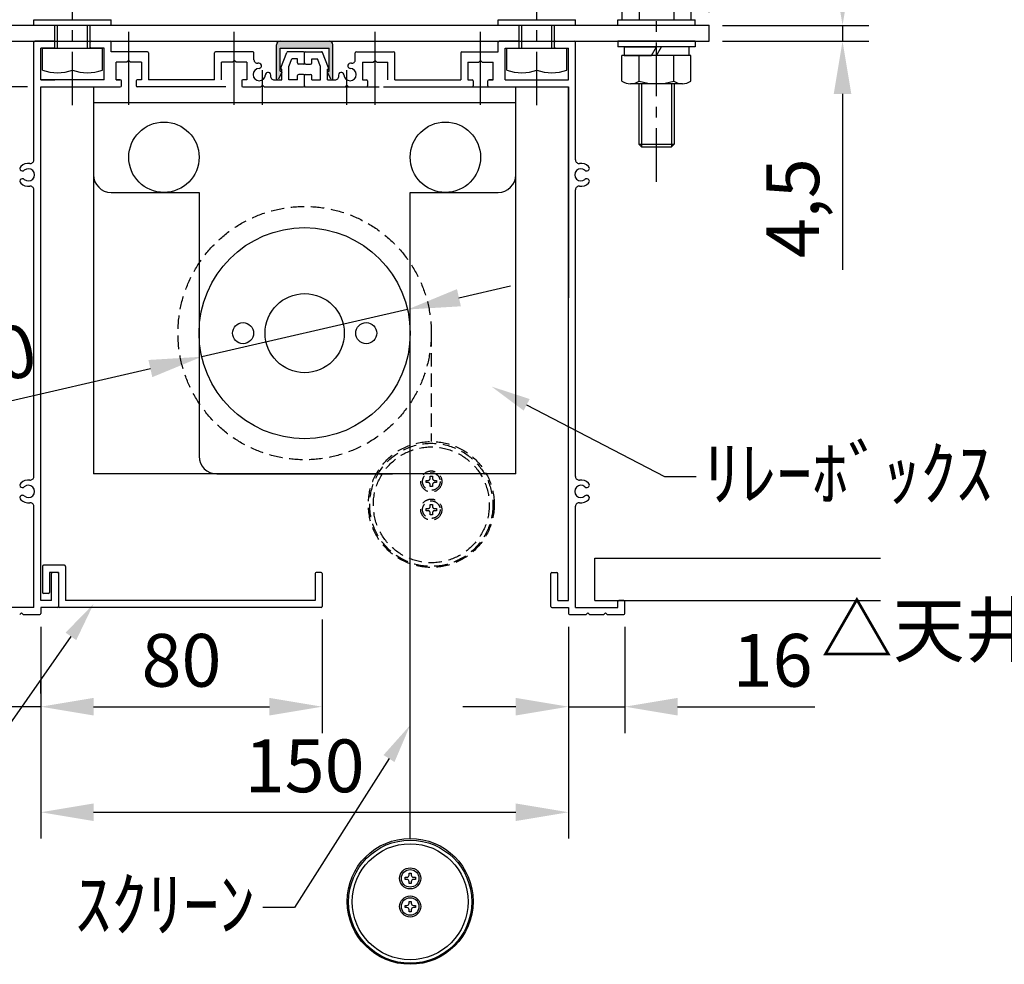
# Model space of a CAD drawing. Units: millimetres. Extents: x 3 to 6303, y -6 to 8904.
# Drawn here: x 3547 to 4946, y 2027 to 3370 of the extents above; entities that cross this region are included whole.
import ezdxf
from ezdxf import colors
from ezdxf.entities.mleader import LeaderData, LeaderLine
from ezdxf.math import Vec2, Vec3

# ---------------------------------------------------------------- set-up
doc = ezdxf.new("R2010")
doc.units = ezdxf.units.MM
doc.linetypes.add('CENTER', pattern=[50.8, 31.75, -6.35, 6.35, -6.35])
doc.linetypes.add('HIDDEN', pattern=[9.525, 6.35, -3.175])
doc.layers.get('Defpoints').update_dxf_attribs({"color": 4})
for name, color, linetype in [('box', 5, 'Continuous'), ('buraketto', 30, 'Continuous'), ('etc', 150, 'Continuous'), ('kiji', 254, 'Continuous'), ('roller', 251, 'Continuous'), ('sita-cover', 30, 'Continuous'), ('sita-pipe', 253, 'Continuous'), ('torituke-kanagu', 30, 'Continuous')]:
    doc.layers.add(name, color=color, linetype=linetype)
doc.layers.add('寸法', color=6, linetype='Continuous', lineweight=0)
doc.dimstyles.new('拡大図', dxfattribs={"dimscale": 30, "dimtxt": 2.5, "dimasz": 2.5, "dimexe": 1.25, "dimexo": 0.625, "dimtad": 1, "dimlfac": 0.2, "dimtxsty": 'Standard', "dimcen": 2.5, "dimclrd": 6, "dimclre": 6, "dimclrt": 4, "dimadec": 0, "dimazin": 0, "dimtfac": 1, "dimtmove": 0, "dimatfit": 3, "dimldrblk": 'NONE', "dimfxl": 1, "dimarcsym": 0})

# ---------------------------------------------------------------- blocks, each defined once
blk = doc.blocks.new('*D31')
at = {"layer": 'Defpoints', "color": 0}
for p in [(3376.9, 3339.2), (3161.9, 3274.2), (3576.9, 3274.2)]:
    blk.add_point(p, dxfattribs=at)
at = {"layer": '寸法', "color": 6, "lineweight": -2}
for p, q in [((3161.9, 3414.2), (3161.9, 3489.2)), ((3358.2, 3339.2), (3124.4, 3339.2)), ((3161.9, 3339.2), (3161.9, 3274.2)), ((3558.2, 3274.2), (3124.4, 3274.2)), ((3161.9, 3199.2), (3161.9, 3124.2))]:
    blk.add_line(p, q, dxfattribs=at)
at = {"layer": '寸法', "color": 6}
for points in [[(3149.4, 3414.2), (3174.4, 3414.2), (3161.9, 3339.2)], [(3149.4, 3199.2), (3174.4, 3199.2), (3161.9, 3274.2)]]:
    blk.add_solid(points, dxfattribs=at)
at = {"layer": '寸法', "color": 4, "insert": (3105.6, 3306.7), "char_height": 75, "attachment_point": 5, "rotation": 90}
blk.add_mtext('13', dxfattribs=at)
blk = doc.blocks.new('_None')
blk = doc.blocks.new('*D32')
at = {"layer": 'Defpoints', "color": 0}
for p in [(3576.9, 3274.2), (3161.9, 2524.2), (3498.4, 2524.2)]:
    blk.add_point(p, dxfattribs=at)
at = {"layer": '寸法', "color": 6, "lineweight": -2}
for p, q in [((3558.2, 3274.2), (3124.4, 3274.2)), ((3161.9, 3199.2), (3161.9, 2599.2)), ((3479.7, 2524.2), (3124.4, 2524.2))]:
    blk.add_line(p, q, dxfattribs=at)
at = {"layer": '寸法', "color": 6}
for points in [[(3149.4, 3199.2), (3174.4, 3199.2), (3161.9, 3274.2)], [(3149.4, 2599.2), (3174.4, 2599.2), (3161.9, 2524.2)]]:
    blk.add_solid(points, dxfattribs=at)
at = {"layer": '寸法', "color": 4, "insert": (3105.6, 2899.2), "char_height": 75, "attachment_point": 5, "rotation": 90}
blk.add_mtext('150', dxfattribs=at)
blk = doc.blocks.new('*D33')
at = {"layer": 'Defpoints', "color": 0}
for p in [(3976.9, 2535.7), (3576.9, 2393.3), (3976.9, 2393.3)]:
    blk.add_point(p, dxfattribs=at)
at = {"layer": '寸法', "color": 6, "lineweight": -2}
for p, q in [((3976.9, 2517), (3976.9, 2355.8)), ((3576.9, 2412), (3576.9, 2430.8)), ((3651.9, 2393.3), (3901.9, 2393.3))]:
    blk.add_line(p, q, dxfattribs=at)
at = {"layer": '寸法', "color": 6}
for points in [[(3651.9, 2405.8), (3651.9, 2380.8), (3576.9, 2393.3)], [(3901.9, 2405.8), (3901.9, 2380.8), (3976.9, 2393.3)]]:
    blk.add_solid(points, dxfattribs=at)
at = {"layer": '寸法', "color": 4, "insert": (3776.9, 2449.5), "char_height": 75, "attachment_point": 5}
blk.add_mtext('80', dxfattribs=at)
blk = doc.blocks.new('*D34')
at = {"layer": 'Defpoints', "color": 0}
for p in [(4526.9, 3361.7), (4526.9, 3339.2), (4716.4, 3339.2)]:
    blk.add_point(p, dxfattribs=at)
at = {"layer": '寸法', "color": 6, "lineweight": -2}
for p, q in [((4716.4, 3436.7), (4716.4, 3511.7)), ((4545.7, 3361.7), (4753.9, 3361.7)), ((4716.4, 3361.7), (4716.4, 3339.2)), ((4545.7, 3339.2), (4753.9, 3339.2)), ((4716.4, 3264.2), (4716.4, 3014.3))]:
    blk.add_line(p, q, dxfattribs=at)
at = {"layer": '寸法', "color": 6}
for points in [[(4703.9, 3436.7), (4728.9, 3436.7), (4716.4, 3361.7)], [(4703.9, 3264.2), (4728.9, 3264.2), (4716.4, 3339.2)]]:
    blk.add_solid(points, dxfattribs=at)
at = {"layer": '寸法', "color": 4, "insert": (4655.4, 3101.8), "char_height": 75, "attachment_point": 5, "rotation": 90}
blk.add_mtext('4,5', dxfattribs=at)
blk = doc.blocks.new('*D12')
at = {"layer": 'Defpoints', "color": 0}
for p in [(3576.9, 2525.7), (4326.9, 2525.7), (4326.9, 2243.3)]:
    blk.add_point(p, dxfattribs=at)
at = {"layer": '寸法', "color": 6, "lineweight": -2}
for p, q in [((3576.9, 2507), (3576.9, 2205.8)), ((4326.9, 2507), (4326.9, 2205.8)), ((3651.9, 2243.3), (4251.9, 2243.3))]:
    blk.add_line(p, q, dxfattribs=at)
at = {"layer": '寸法', "color": 6}
for points in [[(3651.9, 2255.8), (3651.9, 2230.8), (3576.9, 2243.3)], [(4251.9, 2255.8), (4251.9, 2230.8), (4326.9, 2243.3)]]:
    blk.add_solid(points, dxfattribs=at)
at = {"layer": '寸法', "color": 4, "insert": (3951.9, 2299.5), "char_height": 75, "attachment_point": 5}
blk.add_mtext('150', dxfattribs=at)
blk = doc.blocks.new('*D35')
at = {"layer": 'Defpoints', "color": 0}
for p in [(4098.1, 2957.8), (3805.7, 2890.7)]:
    blk.add_point(p, dxfattribs=at)
at = {"layer": '寸法', "color": 6, "lineweight": -2}
for p, q in [((4171.2, 2974.6), (4244.3, 2991.4)), ((4098.1, 2957.8), (3805.7, 2890.7)), ((3391.1, 2795.5), (3732.7, 2873.9))]:
    blk.add_line(p, q, dxfattribs=at)
at = {"layer": '寸法', "color": 6}
for points in [[(4168.4, 2986.8), (4174, 2962.4), (4098.1, 2957.8)], [(3729.9, 2886.1), (3735.4, 2861.7), (3805.7, 2890.7)]]:
    blk.add_solid(points, dxfattribs=at)
at = {"layer": '寸法', "color": 4, "insert": (3465.2, 2870.2), "char_height": 75, "attachment_point": 5, "rotation": 12.9295}
blk.add_mtext('∅60', dxfattribs=at)
blk = doc.blocks.new('*D38')
at = {"layer": 'Defpoints', "color": 0}
for p in [(4526.9, 3982.5), (3376.9, 3361.7), (4526.9, 3361.7)]:
    blk.add_point(p, dxfattribs=at)
at = {"layer": '寸法', "color": 6, "lineweight": -2}
for p, q in [((3376.9, 3380.5), (3376.9, 4020)), ((4526.9, 3380.5), (4526.9, 4020)), ((3451.9, 3982.5), (4451.9, 3982.5))]:
    blk.add_line(p, q, dxfattribs=at)
at = {"layer": '寸法', "color": 6}
for points in [[(3451.9, 3995), (3451.9, 3970), (3376.9, 3982.5)], [(4451.9, 3995), (4451.9, 3970), (4526.9, 3982.5)]]:
    blk.add_solid(points, dxfattribs=at)
at = {"layer": '寸法', "color": 4, "insert": (3951.9, 4038.8), "char_height": 75, "attachment_point": 5}
blk.add_mtext('230', dxfattribs=at)
blk = doc.blocks.new('*D39')
at = {"layer": 'Defpoints', "color": 0}
for p in [(3496.9, 2525.7), (3576.9, 2525.7), (3496.9, 2393.3)]:
    blk.add_point(p, dxfattribs=at)
at = {"layer": '寸法', "color": 6, "lineweight": -2}
for p, q in [((3496.9, 2507), (3496.9, 2355.8)), ((3576.9, 2507), (3576.9, 2355.8)), ((3421.9, 2393.3), (3226.8, 2393.3)), ((3576.9, 2393.3), (3496.9, 2393.3)), ((3651.9, 2393.3), (3726.9, 2393.3))]:
    blk.add_line(p, q, dxfattribs=at)
at = {"layer": '寸法', "color": 6}
for points in [[(3421.9, 2405.8), (3421.9, 2380.8), (3496.9, 2393.3)], [(3651.9, 2405.8), (3651.9, 2380.8), (3576.9, 2393.3)]]:
    blk.add_solid(points, dxfattribs=at)
at = {"layer": '寸法', "color": 4, "insert": (3286.9, 2449.5), "char_height": 75, "attachment_point": 5}
blk.add_mtext('16', dxfattribs=at)
blk = doc.blocks.new('*D40')
at = {"layer": 'Defpoints', "color": 0}
for p in [(4326.9, 2525.7), (4406.9, 2525.7), (4406.9, 2393.3)]:
    blk.add_point(p, dxfattribs=at)
at = {"layer": '寸法', "color": 6, "lineweight": -2}
for p, q in [((4326.9, 2507), (4326.9, 2355.8)), ((4406.9, 2507), (4406.9, 2355.8)), ((4251.9, 2393.3), (4176.9, 2393.3)), ((4326.9, 2393.3), (4406.9, 2393.3)), ((4481.9, 2393.3), (4677.1, 2393.3))]:
    blk.add_line(p, q, dxfattribs=at)
at = {"layer": '寸法', "color": 6}
for points in [[(4251.9, 2405.8), (4251.9, 2380.8), (4326.9, 2393.3)], [(4481.9, 2405.8), (4481.9, 2380.8), (4406.9, 2393.3)]]:
    blk.add_solid(points, dxfattribs=at)
at = {"layer": '寸法', "color": 4, "insert": (4617, 2449.5), "char_height": 75, "attachment_point": 5}
blk.add_mtext('16', dxfattribs=at)

msp = doc.modelspace()

# ---------------------------------------------------------------- hatches: boundary and pattern name
msp.add_hatch(color=255).paths.add_polyline_path([(3984.533, 3295.299), (3984.522, 3295.324), (3984.508, 3295.36), (3984.495, 3295.397), (3984.484, 3295.435), (3984.474, 3295.473), (3984.465, 3295.511), (3984.458, 3295.55), (3984.453, 3295.589), (3984.449, 3295.628), (3984.447, 3295.667), (3984.446, 3295.706), (3984.447, 3295.746), (3984.449, 3295.785), (3984.453, 3295.824), (3984.458, 3295.863), (3984.465, 3295.901), (3984.474, 3295.94), (3984.484, 3295.978), (3984.495, 3296.015), (3984.508, 3296.052), (3984.522, 3296.089), (3984.538, 3296.125), (3984.555, 3296.16), (3984.574, 3296.195), (3984.593, 3296.229), (3984.615, 3296.262), (3984.637, 3296.294), (3984.661, 3296.325), (3984.686, 3296.356), (3984.712, 3296.385), (3984.739, 3296.413), (3984.767, 3296.441), (3984.797, 3296.467), (3984.827, 3296.492), (3984.858, 3296.515), (3984.891, 3296.538), (3984.924, 3296.559), (3984.958, 3296.579), (3984.992, 3296.597), (3985.027, 3296.614), (3985.063, 3296.63), (3985.1, 3296.644), (3985.137, 3296.657), (3985.175, 3296.669), (3985.213, 3296.679), (3985.251, 3296.687), (3985.29, 3296.694), (3985.329, 3296.699), (3985.368, 3296.703), (3985.407, 3296.705), (3985.446, 3296.706), (3986.946, 3296.706), (3986.946, 3329.206), (3916.946, 3329.206), (3916.946, 3296.706), (3918.446, 3296.706), (3918.472, 3296.706), (3918.512, 3296.704), (3918.551, 3296.701), (3918.59, 3296.696), (3918.628, 3296.689), (3918.667, 3296.682), (3918.705, 3296.672), (3918.743, 3296.661), (3918.78, 3296.649), (3918.817, 3296.635), (3918.853, 3296.62), (3918.888, 3296.603), (3918.923, 3296.585), (3918.957, 3296.566), (3918.991, 3296.545), (3919.023, 3296.523), (3919.055, 3296.5), (3919.086, 3296.475), (3919.115, 3296.449), (3919.144, 3296.423), (3919.172, 3296.395), (3919.198, 3296.366), (3919.223, 3296.336), (3919.247, 3296.305), (3919.27, 3296.273), (3919.292, 3296.24), (3919.312, 3296.206), (3919.331, 3296.172), (3919.349, 3296.137), (3919.365, 3296.101), (3919.38, 3296.065), (3919.393, 3296.028), (3919.405, 3295.99), (3919.415, 3295.952), (3919.424, 3295.914), (3919.432, 3295.876), (3919.438, 3295.837), (3919.442, 3295.798), (3919.445, 3295.759), (3919.446, 3295.719), (3919.446, 3295.68), (3919.444, 3295.641), (3919.441, 3295.602), (3919.436, 3295.563), (3919.429, 3295.524), (3919.421, 3295.486), (3919.412, 3295.447), (3919.401, 3295.41), (3919.389, 3295.372), (3919.375, 3295.336), (3919.36, 3295.299), (3914.816, 3285.096), (3914.808, 3285.078), (3914.783, 3285.025), (3914.755, 3284.973), (3914.725, 3284.923), (3914.693, 3284.873), (3914.66, 3284.825), (3914.624, 3284.778), (3914.587, 3284.732), (3914.548, 3284.688), (3914.507, 3284.646), (3914.464, 3284.605), (3914.42, 3284.566), (3914.375, 3284.528), (3914.328, 3284.493), (3914.279, 3284.459), (3914.23, 3284.427), (3914.179, 3284.398), (3914.127, 3284.37), (3914.074, 3284.344), (3914.02, 3284.32), (3913.965, 3284.299), (3913.91, 3284.28), (3913.853, 3284.263), (3913.796, 3284.248), (3913.739, 3284.235), (3913.681, 3284.225), (3913.622, 3284.217), (3913.564, 3284.211), (3913.505, 3284.207), (3913.446, 3284.206), (3913.387, 3284.207), (3913.328, 3284.211), (3913.27, 3284.217), (3913.211, 3284.225), (3913.153, 3284.235), (3913.096, 3284.248), (3913.039, 3284.263), (3912.983, 3284.28), (3912.927, 3284.299), (3912.872, 3284.32), (3912.818, 3284.344), (3912.765, 3284.37), (3912.713, 3284.398), (3912.662, 3284.427), (3912.613, 3284.459), (3912.564, 3284.493), (3912.517, 3284.528), (3912.472, 3284.566), (3912.428, 3284.605), (3912.385, 3284.646), (3912.345, 3284.688), (3912.306, 3284.732), (3912.268, 3284.778), (3912.233, 3284.825), (3912.199, 3284.873), (3912.167, 3284.923), (3912.137, 3284.973), (3912.11, 3285.025), (3912.084, 3285.078), (3912.06, 3285.132), (3912.039, 3285.187), (3912.02, 3285.243), (3912.002, 3285.299), (3911.988, 3285.356), (3911.975, 3285.414), (3911.965, 3285.472), (3911.957, 3285.53), (3911.951, 3285.589), (3911.947, 3285.647), (3911.946, 3285.706), (3911.946, 3334.206), (3911.95, 3334.403), (3911.962, 3334.599), (3911.981, 3334.794), (3912.008, 3334.988), (3912.042, 3335.182), (3912.084, 3335.373), (3912.134, 3335.563), (3912.191, 3335.751), (3912.255, 3335.937), (3912.327, 3336.12), (3912.405, 3336.3), (3912.491, 3336.476), (3912.584, 3336.649), (3912.683, 3336.819), (3912.789, 3336.984), (3912.901, 3337.145), (3913.02, 3337.302), (3913.144, 3337.453), (3913.275, 3337.6), (3913.411, 3337.742), (3913.552, 3337.878), (3913.699, 3338.008), (3913.851, 3338.133), (3914.007, 3338.251), (3914.168, 3338.364), (3914.334, 3338.469), (3914.503, 3338.569), (3914.676, 3338.661), (3914.853, 3338.747), (3915.033, 3338.826), (3915.216, 3338.897), (3915.401, 3338.962), (3915.589, 3339.019), (3915.779, 3339.068), (3915.971, 3339.11), (3916.164, 3339.145), (3916.358, 3339.172), (3916.554, 3339.191), (3916.75, 3339.202), (3916.946, 3339.206), (3986.946, 3339.206), (3987.142, 3339.202), (3987.338, 3339.191), (3987.534, 3339.172), (3987.728, 3339.145), (3987.922, 3339.11), (3988.113, 3339.068), (3988.303, 3339.019), (3988.491, 3338.962), (3988.677, 3338.897), (3988.86, 3338.826), (3989.039, 3338.747), (3989.216, 3338.661), (3989.389, 3338.569), (3989.559, 3338.469), (3989.724, 3338.364), (3989.885, 3338.251), (3990.042, 3338.133), (3990.193, 3338.008), (3990.34, 3337.878), (3990.482, 3337.742), (3990.618, 3337.6), (3990.748, 3337.453), (3990.873, 3337.302), (3990.991, 3337.145), (3991.103, 3336.984), (3991.209, 3336.819), (3991.309, 3336.649), (3991.401, 3336.476), (3991.487, 3336.3), (3991.566, 3336.12), (3991.637, 3335.937), (3991.701, 3335.751), (3991.758, 3335.563), (3991.808, 3335.373), (3991.85, 3335.182), (3991.885, 3334.988), (3991.911, 3334.794), (3991.931, 3334.599), (3991.942, 3334.403), (3991.946, 3334.206), (3991.946, 3285.706), (3991.946, 3285.687), (3991.944, 3285.628), (3991.94, 3285.569), (3991.933, 3285.511), (3991.924, 3285.452), (3991.913, 3285.394), (3991.9, 3285.337), (3991.884, 3285.28), (3991.867, 3285.224), (3991.847, 3285.169), (3991.824, 3285.114), (3991.8, 3285.061), (3991.774, 3285.008), (3991.745, 3284.956), (3991.715, 3284.906), (3991.682, 3284.857), (3991.648, 3284.809), (3991.612, 3284.762), (3991.574, 3284.717), (3991.534, 3284.674), (3991.493, 3284.632), (3991.45, 3284.592), (3991.405, 3284.553), (3991.359, 3284.516), (3991.312, 3284.481), (3991.263, 3284.448), (3991.213, 3284.417), (3991.162, 3284.388), (3991.11, 3284.361), (3991.056, 3284.336), (3991.002, 3284.313), (3990.947, 3284.292), (3990.891, 3284.274), (3990.834, 3284.257), (3990.777, 3284.243), (3990.72, 3284.231), (3990.661, 3284.222), (3990.603, 3284.214), (3990.544, 3284.209), (3990.485, 3284.207), (3990.427, 3284.206), (3990.368, 3284.208), (3990.309, 3284.213), (3990.25, 3284.219), (3990.192, 3284.228), (3990.134, 3284.239), (3990.077, 3284.252), (3990.02, 3284.268), (3989.964, 3284.286), (3989.909, 3284.306), (3989.854, 3284.328), (3989.8, 3284.352), (3989.748, 3284.379), (3989.696, 3284.407), (3989.646, 3284.438), (3989.597, 3284.47), (3989.549, 3284.504), (3989.502, 3284.54), (3989.457, 3284.578), (3989.414, 3284.618), (3989.372, 3284.66), (3989.331, 3284.703), (3989.293, 3284.747), (3989.256, 3284.793), (3989.221, 3284.84), (3989.188, 3284.889), (3989.157, 3284.939), (3989.128, 3284.99), (3989.101, 3285.043), (3989.076, 3285.096)])

# ---------------------------------------------------------------- linework, layer by layer
at = {"linetype": 'CENTER', "ltscale": 2.4}
for p, q in [((4451.946, 3139.239), (4451.946, 3755.525)), ((3621.946, 3248.035), (3621.946, 3532.989)), ((4281.946, 3248.035), (4281.946, 3532.989))]:
    msp.add_line(p, q, dxfattribs=at)
at = {"color": 7, "linetype": 'Continuous'}
for p, q in [((3911.946, 3285.706), (3911.946, 3334.206)), ((3916.946, 3339.206), (3986.946, 3339.206)), ((3991.946, 3285.706), (3991.946, 3334.206)), ((3916.946, 3296.706), (3916.946, 3329.206)), ((3916.946, 3329.206), (3986.946, 3329.206)), ((3986.946, 3296.706), (3986.946, 3329.206)), ((3919.36, 3295.299), (3914.816, 3285.096)), ((3916.946, 3296.706), (3918.446, 3296.706)), ((3989.076, 3285.096), (3984.533, 3295.299)), ((3985.446, 3296.706), (3986.946, 3296.706))]:
    msp.add_line(p, q, dxfattribs=at)
for centre, radius, start, end in [((3916.946, 3334.206), 5, 90, 180), ((3986.946, 3334.206), 5, 0, 90), ((3918.446, 3295.706), 1, 335.998149, 90), ((3985.446, 3295.706), 1, 90, 204.001851), ((3913.446, 3285.706), 1.5, 180, 335.998149), ((3990.446, 3285.706), 1.5, 204.001851, 0)]:
    msp.add_arc(centre, radius, start, end, dxfattribs=at)
at = {"layer": 'box'}
for p, q in [((3566.946, 3170.341), (3566.946, 3337.739)), ((3595.446, 3339.239), (3568.446, 3339.239)), ((3596.946, 3330.739), (3596.946, 3337.739)), ((3646.946, 3330.739), (3646.946, 3337.739)), ((3648.446, 3339.239), (3675.446, 3339.239)), ((3676.946, 3324.239), (3676.946, 3337.739)), ((4226.946, 3324.239), (4226.946, 3337.739)), ((4255.446, 3339.239), (4228.446, 3339.239)), ((4256.946, 3330.739), (4256.946, 3337.739)), ((4306.946, 3330.739), (4306.946, 3337.739)), ((4308.446, 3339.239), (4335.446, 3339.239)), ((4336.946, 3170.341), (4336.946, 3337.739)), ((3576.946, 3284.239), (3576.946, 3329.239)), ((3595.446, 3329.239), (3576.946, 3329.239)), ((3666.946, 3329.239), (3648.446, 3329.239)), ((3666.946, 3284.239), (3666.946, 3329.239)), ((3728.446, 3324.239), (3676.946, 3324.239)), ((3729.946, 3322.739), (3729.946, 3284.239)), ((3823.946, 3284.239), (3823.946, 3322.739)), ((3878.446, 3324.239), (3825.446, 3324.239)), ((3879.946, 3312.841), (3879.946, 3322.739)), ((3918.048, 3301.281), (3926.575, 3323.281)), ((3950.446, 3324.239), (3927.973, 3324.239)), ((3951.946, 3308.239), (3951.946, 3322.739)), ((3951.946, 3308.239), (3951.946, 3322.739)), ((3953.446, 3324.239), (3975.919, 3324.239)), ((3985.845, 3301.281), (3977.317, 3323.281)), ((4023.946, 3312.841), (4023.946, 3322.739)), ((4025.446, 3324.239), (4078.446, 3324.239)), ((4079.946, 3284.239), (4079.946, 3322.739)), ((4173.946, 3322.739), (4173.946, 3284.239)), ((4175.446, 3324.239), (4226.946, 3324.239)), ((4236.946, 3284.239), (4236.946, 3329.239)), ((4236.946, 3329.239), (4255.446, 3329.239)), ((4308.446, 3329.239), (4326.946, 3329.239)), ((4326.946, 3284.239), (4326.946, 3329.239)), ((3683.946, 3284.239), (3683.946, 3309.239)), ((3699.446, 3309.239), (3683.946, 3309.239)), ((3701.946, 3311.739), (3699.446, 3309.239)), ((3704.446, 3309.239), (3701.946, 3311.739)), ((3719.946, 3309.239), (3704.446, 3309.239)), ((3719.946, 3309.239), (3719.946, 3284.239)), ((3833.946, 3284.239), (3833.946, 3309.239)), ((3849.446, 3309.239), (3833.946, 3309.239)), ((3851.946, 3311.739), (3849.446, 3309.239)), ((3854.446, 3309.239), (3851.946, 3311.739)), ((3869.946, 3309.239), (3854.446, 3309.239)), ((3869.946, 3309.239), (3869.946, 3284.239)), ((3929.446, 3303.019), (3933.795, 3314.239)), ((3929.446, 3284.239), (3929.446, 3303.019)), ((3941.946, 3314.239), (3933.795, 3314.239)), ((3941.946, 3308.239), (3941.946, 3314.239)), ((3950.446, 3306.739), (3943.446, 3306.739)), ((3953.446, 3306.739), (3960.446, 3306.739)), ((3961.946, 3308.239), (3961.946, 3314.239)), ((3961.946, 3314.239), (3970.097, 3314.239)), ((3974.446, 3303.019), (3970.097, 3314.239)), ((3974.446, 3284.239), (3974.446, 3303.019)), ((4033.946, 3309.239), (4033.946, 3284.239)), ((4033.946, 3309.239), (4049.446, 3309.239)), ((4049.446, 3309.239), (4051.946, 3311.739)), ((4051.946, 3311.739), (4054.446, 3309.239)), ((4054.446, 3309.239), (4069.946, 3309.239)), ((4069.946, 3284.239), (4069.946, 3309.239)), ((4183.946, 3309.239), (4183.946, 3284.239)), ((4183.946, 3309.239), (4199.446, 3309.239)), ((4199.446, 3309.239), (4201.946, 3311.739)), ((4201.946, 3311.739), (4204.446, 3309.239)), ((4204.446, 3309.239), (4219.946, 3309.239)), ((4219.946, 3284.239), (4219.946, 3309.239)), ((3919.446, 3284.239), (3919.446, 3299.239)), ((3941.946, 3284.239), (3941.946, 3290.239)), ((3950.446, 3291.739), (3943.446, 3291.739)), ((3951.946, 3275.739), (3951.946, 3290.239)), ((3951.946, 3275.739), (3951.946, 3290.239)), ((3953.446, 3291.739), (3960.446, 3291.739)), ((3961.946, 3284.239), (3961.946, 3290.239)), ((3984.446, 3284.239), (3984.446, 3299.239)), ((3666.946, 3284.239), (3576.946, 3284.239)), ((3576.946, 3284.239), (3596.946, 3284.239)), ((3683.946, 3284.239), (3689.946, 3284.239)), ((3689.946, 3284.239), (3683.946, 3284.239)), ((3691.446, 3275.739), (3691.446, 3282.739)), ((3712.446, 3282.739), (3712.446, 3275.739)), ((3719.946, 3284.239), (3713.946, 3284.239)), ((3823.946, 3284.239), (3729.946, 3284.239)), ((3862.446, 3282.739), (3862.446, 3275.739)), ((3869.946, 3284.239), (3863.946, 3284.239)), ((3889.446, 3274.239), (3891.946, 3276.739)), ((3891.946, 3276.739), (3894.446, 3274.239)), ((3908.549, 3284.239), (3919.446, 3284.239)), ((3941.946, 3284.239), (3929.446, 3284.239)), ((3961.946, 3284.239), (3974.446, 3284.239)), ((3984.446, 3284.239), (3995.344, 3284.239)), ((4009.446, 3274.239), (4011.946, 3276.739)), ((4011.946, 3276.739), (4014.446, 3274.239)), ((4033.946, 3284.239), (4039.946, 3284.239)), ((4041.446, 3282.739), (4041.446, 3275.739)), ((4079.946, 3284.239), (4173.946, 3284.239)), ((4183.946, 3284.239), (4189.946, 3284.239)), ((4191.446, 3282.739), (4191.446, 3275.739)), ((4212.446, 3275.739), (4212.446, 3282.739)), ((4219.946, 3284.239), (4213.946, 3284.239)), ((4213.946, 3284.239), (4219.946, 3284.239)), ((4236.946, 3284.239), (4326.946, 3284.239)), ((4308.446, 3284.239), (4326.946, 3284.239)), ((3576.946, 2544.239), (3576.946, 3274.239)), ((3576.946, 3274.239), (3689.946, 3274.239)), ((3839.946, 3274.239), (3713.946, 3274.239)), ((3863.946, 3274.239), (3889.446, 3274.239)), ((3894.446, 3274.239), (3950.446, 3274.239)), ((3951.946, 3274.239), (4057.696, 3274.239)), ((3953.446, 3274.239), (4009.446, 3274.239)), ((4014.446, 3274.239), (4039.946, 3274.239)), ((4063.946, 3274.239), (4189.946, 3274.239)), ((4213.946, 3274.239), (4326.946, 3274.239)), ((4326.946, 2544.239), (4326.946, 3274.239)), ((3566.946, 2720.341), (3566.946, 3128.137)), ((4336.946, 2720.341), (4336.946, 3128.137)), ((3566.946, 2534.239), (3566.946, 2678.137)), ((4336.946, 2534.239), (4336.946, 2678.137)), ((3591.946, 2544.239), (3591.946, 2582.739)), ((3600.446, 2584.239), (3593.446, 2584.239)), ((4301.946, 2535.739), (4301.946, 2582.739)), ((4303.446, 2584.239), (4310.446, 2584.239)), ((4311.946, 2544.239), (4311.946, 2582.739)), ((3566.946, 2534.239), (3506.946, 2534.239)), ((3591.946, 2544.239), (3576.946, 2544.239)), ((3600.446, 2534.239), (3576.946, 2534.239)), ((3576.946, 2534.239), (3576.946, 2525.739)), ((4303.446, 2534.239), (4326.946, 2534.239)), ((4311.946, 2544.239), (4326.946, 2544.239)), ((4326.946, 2534.239), (4326.946, 2525.739)), ((4336.946, 2534.239), (4396.946, 2534.239)), ((4396.946, 2534.239), (4396.946, 2542.739)), ((4405.446, 2544.239), (4398.446, 2544.239)), ((4406.946, 2525.739), (4406.946, 2542.739)), ((3549.446, 2526.739), (3546.946, 2524.239)), ((3551.946, 2524.239), (3549.446, 2526.739)), ((3551.946, 2524.239), (3575.446, 2524.239)), ((3554.446, 2524.239), (3575.446, 2524.239)), ((4328.446, 2524.239), (4351.946, 2524.239)), ((4351.946, 2524.239), (4354.446, 2526.739)), ((4354.446, 2526.739), (4356.946, 2524.239)), ((4356.946, 2524.239), (4376.946, 2524.239)), ((4376.946, 2524.239), (4379.446, 2526.739)), ((4379.446, 2526.739), (4381.946, 2524.239)), ((4381.946, 2524.239), (4405.446, 2524.239))]:
    msp.add_line(p, q, dxfattribs=at)
for centre, radius, start, end in [((3568.446, 3337.739), 1.5, 90, 180), ((3595.446, 3337.739), 1.5, 0, 90), ((3595.446, 3330.739), 1.5, 270, 0), ((3648.446, 3337.739), 1.5, 90, 180), ((3648.446, 3330.739), 1.5, 180, 270), ((3675.446, 3337.739), 1.5, 0, 90), ((4228.446, 3337.739), 1.5, 90, 180), ((4255.446, 3337.739), 1.5, 0, 90), ((4255.446, 3330.739), 1.5, 270, 0), ((4308.446, 3337.739), 1.5, 90, 180), ((4308.446, 3330.739), 1.5, 180, 270), ((4335.446, 3337.739), 1.5, 0, 90), ((3728.446, 3322.739), 1.5, 360, 90), ((3825.446, 3322.739), 1.5, 90, 180), ((3878.446, 3322.739), 1.5, 0, 90), ((3927.973, 3322.739), 1.5, 90, 158.813378), ((3950.446, 3322.739), 1.5, 0, 90), ((3953.446, 3322.739), 1.5, 90, 180), ((3975.919, 3322.739), 1.5, 21.186622, 90), ((4025.446, 3322.739), 1.5, 90, 180), ((4078.446, 3322.739), 1.5, 0, 90), ((4175.446, 3322.739), 1.5, 90, 180), ((3884.946, 3312.841), 5, 180, 276.756327), ((3887.446, 3291.739), 16.25, 92.457603, 96.756327), ((3886.91, 3304.228), 3.75, 345, 92.457603), ((3886.91, 3304.228), 3.75, 272.457603, 345), ((3943.446, 3308.239), 1.5, 180, 270), ((3950.446, 3308.239), 1.5, 270, 0), ((3953.446, 3308.239), 1.5, 180, 270), ((3960.446, 3308.239), 1.5, 270, 0), ((4016.982, 3304.228), 3.75, 87.542397, 195), ((4016.982, 3304.228), 3.75, 195, 267.542397), ((4016.446, 3291.739), 16.25, 83.243673, 87.542397), ((4018.946, 3312.841), 5, 263.243673, 0), ((3887.446, 3291.739), 8.75, 92.457603, 357.542397), ((3899.935, 3291.203), 3.75, 105, 177.542397), ((3899.935, 3291.203), 3.75, 357.542397, 105), ((3908.549, 3289.239), 5, 173.243673, 270), ((3887.446, 3291.739), 16.25, 353.243673, 357.542397), ((3919.446, 3300.739), 1.5, 158.813378, 270), ((3943.446, 3290.239), 1.5, 90, 180), ((3950.446, 3290.239), 1.5, 0, 90), ((3953.446, 3290.239), 1.5, 90, 180), ((3960.446, 3290.239), 1.5, 0, 90), ((3984.446, 3300.739), 1.5, 270, 21.186622), ((3995.344, 3289.239), 5, 270, 6.756327), ((4003.958, 3291.203), 3.75, 75, 182.457603), ((4016.446, 3291.739), 16.25, 182.457603, 186.756327), ((4003.958, 3291.203), 3.75, 2.457603, 75), ((4016.446, 3291.739), 8.75, 182.457603, 87.542397), ((3689.946, 3282.739), 1.5, 360, 90), ((3689.946, 3275.739), 1.5, 270, 0), ((3713.946, 3282.739), 1.5, 90, 180), ((3713.946, 3275.739), 1.5, 180, 270), ((3863.946, 3282.739), 1.5, 90, 180), ((3863.946, 3275.739), 1.5, 180, 270), ((3950.446, 3275.739), 1.5, 270, 0), ((3953.446, 3275.739), 1.5, 180, 270), ((4039.946, 3282.739), 1.5, 0, 90), ((4039.946, 3275.739), 1.5, 270, 0), ((4189.946, 3282.739), 1.5, 0, 90), ((4189.946, 3275.739), 1.5, 270, 0), ((4213.946, 3282.739), 1.5, 90, 180), ((4213.946, 3275.739), 1.5, 180, 270), ((3559.446, 3149.239), 16.25, 83.243673, 132.542397), ((3561.946, 3170.341), 5, 263.243673, 0), ((4341.946, 3170.341), 5, 180, 276.756327), ((4344.446, 3149.239), 16.25, 47.457603, 96.756327), ((3550.994, 3158.449), 3.75, 132.542397, 240), ((3550.994, 3158.449), 3.75, 240, 312.542397), ((3559.446, 3149.239), 8.75, 227.457603, 132.542397), ((4344.446, 3149.239), 8.75, 47.457603, 312.542397), ((4352.898, 3158.449), 3.75, 227.457603, 300), ((4352.898, 3158.449), 3.75, 300, 47.457603), ((3550.994, 3140.029), 3.75, 120, 227.457603), ((3559.446, 3149.239), 16.25, 227.457603, 276.756327), ((3550.994, 3140.029), 3.75, 47.457603, 120), ((4344.446, 3149.239), 16.25, 263.243673, 312.542397), ((4352.898, 3140.029), 3.75, 60, 132.542397), ((4352.898, 3140.029), 3.75, 312.542397, 60), ((3561.946, 3128.137), 5, 0, 96.756327), ((4341.946, 3128.137), 5, 83.243673, 180), ((3559.446, 2699.239), 16.25, 83.243673, 132.542397), ((3561.946, 2720.341), 5, 263.243673, 0), ((4341.946, 2720.341), 5, 180, 276.756327), ((4344.446, 2699.239), 16.25, 47.457603, 96.756327), ((3550.994, 2708.449), 3.75, 132.542397, 240), ((3550.994, 2708.449), 3.75, 240, 312.542397), ((3559.446, 2699.239), 8.75, 227.457603, 132.542397), ((4344.446, 2699.239), 8.75, 47.457603, 312.542397), ((4352.898, 2708.449), 3.75, 227.457603, 300), ((4352.898, 2708.449), 3.75, 300, 47.457603), ((3550.994, 2690.029), 3.75, 120, 227.457603), ((3559.446, 2699.239), 16.25, 227.457603, 276.756327), ((3550.994, 2690.029), 3.75, 47.457603, 120), ((4344.446, 2699.239), 16.25, 263.243673, 312.542397), ((4352.898, 2690.029), 3.75, 60, 132.542397), ((4352.898, 2690.029), 3.75, 312.542397, 60), ((3561.946, 2678.137), 5, 360, 96.756327), ((4341.946, 2678.137), 5, 83.243673, 180), ((3593.446, 2582.739), 1.5, 90, 180), ((3600.446, 2582.739), 1.5, 0, 90), ((4303.446, 2582.739), 1.5, 90, 180), ((4310.446, 2582.739), 1.5, 0, 90), ((3600.446, 2535.739), 1.5, 270, 0), ((4303.446, 2535.739), 1.5, 180, 270), ((4398.446, 2542.739), 1.5, 90, 180), ((4405.446, 2542.739), 1.5, 360, 90), ((3575.446, 2525.739), 1.5, 270, 0), ((4328.446, 2525.739), 1.5, 180, 270), ((4405.446, 2525.739), 1.5, 270, 0)]:
    msp.add_arc(centre, radius, start, end, dxfattribs=at)
at = {"layer": 'buraketto'}
for p, q in [((3651.946, 3274.239), (3651.946, 3251.739)), ((4251.946, 3251.739), (4251.946, 3274.239)), ((3651.946, 3251.739), (3651.946, 2724.239)), ((4251.946, 3251.739), (3651.946, 3251.739)), ((3651.946, 3251.739), (3651.946, 3149.239)), ((4251.946, 2724.239), (4251.946, 3251.739)), ((4251.946, 3149.239), (4251.946, 3251.739)), ((3676.946, 3124.239), (3801.946, 3124.239)), ((3801.946, 3124.239), (3801.946, 2749.239)), ((4101.946, 2749.239), (4101.946, 3124.239)), ((4101.946, 3124.239), (4226.946, 3124.239)), ((4251.946, 2724.239), (3651.946, 2724.239)), ((3826.946, 2724.239), (4076.946, 2724.239))]:
    msp.add_line(p, q, dxfattribs=at)
for centre, radius in [((3751.946, 3174.239), 50), ((4151.946, 3174.239), 50), ((3951.946, 2924.239), 56.25), ((3864.446, 2924.239), 15), ((4039.446, 2924.239), 15)]:
    msp.add_circle(centre, radius, dxfattribs=at)
for centre, start, end in [((3676.946, 3149.239), 180.000001, 269.999999), ((4226.946, 3149.239), 270.000001, 359.999999), ((3826.946, 2749.239), 180.000001, 269.999999)]:
    msp.add_arc(centre, 25, start, end, dxfattribs=at)
at = {"layer": 'etc'}
for p, q in [((4402.871, 3405.943), (4402.871, 3369.739)), ((4427.409, 3405.943), (4427.409, 3369.739)), ((4476.484, 3405.943), (4476.484, 3369.739)), ((4501.021, 3405.943), (4501.021, 3369.739)), ((3566.946, 3361.739), (3566.946, 3369.739)), ((3566.946, 3369.739), (3676.946, 3369.739)), ((3566.946, 3361.739), (3676.946, 3361.739)), ((3596.946, 3329.239), (3596.946, 3361.739)), ((3600.696, 3329.239), (3600.696, 3361.739)), ((3643.196, 3329.239), (3643.196, 3361.739)), ((3646.946, 3329.239), (3646.946, 3361.739)), ((3676.946, 3361.739), (3676.946, 3369.739)), ((4226.946, 3361.739), (4226.946, 3369.739)), ((4226.946, 3369.739), (4336.946, 3369.739)), ((4226.946, 3361.739), (4336.946, 3361.739)), ((4256.946, 3329.239), (4256.946, 3361.739)), ((4260.696, 3329.239), (4260.696, 3361.739)), ((4303.196, 3329.239), (4303.196, 3361.739)), ((4306.946, 3329.239), (4306.946, 3361.739)), ((4336.946, 3361.739), (4336.946, 3369.739)), ((4396.946, 3369.739), (4506.946, 3369.739)), ((4396.946, 3361.739), (4396.946, 3369.739)), ((4396.946, 3361.739), (4506.946, 3361.739)), ((4402.871, 3369.739), (4501.021, 3369.739)), ((4506.946, 3361.739), (4506.946, 3369.739)), ((3701.946, 3248.896), (3701.946, 3352.377)), ((3851.946, 3248.896), (3851.946, 3352.377)), ((4051.946, 3248.896), (4051.946, 3352.377)), ((4201.946, 3248.896), (4201.946, 3352.377)), ((4506.946, 3339.239), (4396.946, 3339.239)), ((4396.946, 3339.239), (4396.946, 3331.239)), ((4506.946, 3331.239), (4396.946, 3331.239)), ((4405.946, 3331.239), (4451.946, 3331.239)), ((4405.946, 3331.239), (4405.946, 3318.739)), ((4444.729, 3318.739), (4451.946, 3331.239)), ((4451.946, 3318.739), (4459.163, 3331.239)), ((4497.946, 3331.239), (4459.163, 3331.239)), ((4497.946, 3331.239), (4497.946, 3318.739)), ((4506.946, 3339.239), (4506.946, 3331.239)), ((3579.446, 3329.239), (3664.446, 3329.239)), ((3579.446, 3298.035), (3579.446, 3329.239)), ((3664.446, 3298.035), (3664.446, 3329.239)), ((4239.446, 3298.035), (4239.446, 3329.239)), ((4239.446, 3329.239), (4324.446, 3329.239)), ((4324.446, 3298.035), (4324.446, 3329.239)), ((4501.021, 3318.739), (4402.871, 3318.739)), ((4402.871, 3282.535), (4402.871, 3318.739)), ((4405.946, 3318.739), (4444.729, 3318.739)), ((4427.409, 3282.535), (4427.409, 3318.739)), ((4497.946, 3318.739), (4451.946, 3318.739)), ((4476.484, 3282.535), (4476.484, 3318.739)), ((4501.021, 3282.535), (4501.021, 3318.739)), ((3891.946, 3248.896), (3891.946, 3297.763)), ((4011.946, 3248.896), (4011.946, 3297.763)), ((4488.752, 3278.739), (4415.14, 3278.739)), ((4426.946, 3278.739), (4426.946, 3192.989)), ((4430.696, 3278.739), (4430.696, 3189.239)), ((4473.196, 3278.739), (4473.196, 3189.239)), ((4476.946, 3278.739), (4476.946, 3192.989)), ((4180.767, 3274.239), (4326.946, 3274.239)), ((4326.946, 3274.239), (4326.946, 2974.239)), ((4426.946, 3192.989), (4430.696, 3189.239)), ((4426.946, 3192.989), (4476.946, 3192.989)), ((4476.946, 3192.989), (4473.196, 3189.239)), ((4430.696, 3189.239), (4473.196, 3189.239)), ((4364.446, 2544.239), (4364.446, 2604.239)), ((4364.446, 2604.239), (4770.175, 2604.239)), ((4364.446, 2544.239), (4770.175, 2544.239))]:
    msp.add_line(p, q, dxfattribs=at)
for centre, radius, start, end in [((3600.696, 3355.617), 61.378, 249.743842, 290.256158), ((3643.196, 3355.617), 61.378, 249.743842, 290.256158), ((4260.696, 3355.617), 61.378, 249.743842, 290.256158), ((4303.196, 3355.617), 61.378, 249.743842, 290.256158), ((4415.14, 3300.464), 21.724, 235.615753, 304.384247), ((4451.946, 3359.943), 81.204, 252.412046, 287.587954), ((4488.752, 3300.464), 21.724, 235.615753, 304.384247)]:
    msp.add_arc(centre, radius, start, end, dxfattribs=at)
at = {"layer": 'kiji'}
msp.add_line((4101.946, 2206.115), (4101.946, 2924.235), dxfattribs=at)
at = {"layer": 'kiji', "linetype": 'HIDDEN', "ltscale": 3}
msp.add_line((4131.946, 2924.24), (4131.946, 2770.206), dxfattribs=at)
msp.add_circle((3951.946, 2924.239), 180, dxfattribs=at)
at = {"layer": 'roller'}
msp.add_circle((3951.946, 2924.239), 150, dxfattribs=at)
at = {"layer": 'sita-cover'}
for p, q in [((3579.446, 2592.739), (3579.446, 2555.739)), ((3610.446, 2594.239), (3580.946, 2594.239)), ((3611.946, 2592.739), (3611.946, 2544.239)), ((3601.946, 2584.239), (3589.446, 2584.239)), ((3589.446, 2584.239), (3589.446, 2555.739)), ((3601.946, 2584.239), (3601.946, 2535.739)), ((3966.946, 2582.739), (3966.946, 2544.239)), ((3975.446, 2584.239), (3968.446, 2584.239)), ((3976.946, 2582.739), (3976.946, 2535.739)), ((3587.946, 2554.239), (3580.946, 2554.239)), ((3975.446, 2534.239), (3603.446, 2534.239)), ((3966.946, 2544.239), (3611.946, 2544.239))]:
    msp.add_line(p, q, dxfattribs=at)
for centre, start, end in [((3580.946, 2592.739), 90, 180), ((3610.446, 2592.739), 0, 90), ((3968.446, 2582.739), 90, 180), ((3975.446, 2582.739), 0, 90), ((3580.946, 2555.739), 180, 270), ((3587.946, 2555.739), 270, 0), ((3603.446, 2535.739), 180, 270), ((3975.446, 2535.739), 270, 0)]:
    msp.add_arc(centre, 1.5, start, end, dxfattribs=at)
at = {"layer": 'sita-pipe', "linetype": 'HIDDEN', "ltscale": 3}
for p, q in [((4124.602, 2711.824), (4124.602, 2714.949)), ((4124.602, 2714.949), (4127.258, 2714.949)), ((4130.383, 2720.73), (4133.508, 2720.73)), ((4130.383, 2718.074), (4130.383, 2720.73)), ((4133.508, 2720.73), (4133.508, 2718.074)), ((4136.633, 2714.949), (4139.289, 2714.949)), ((4139.289, 2714.949), (4139.289, 2711.824)), ((4127.258, 2711.824), (4124.602, 2711.824)), ((4130.383, 2706.043), (4130.383, 2708.699)), ((4133.508, 2706.043), (4130.383, 2706.043)), ((4133.508, 2708.699), (4133.508, 2706.043)), ((4139.289, 2711.824), (4136.633, 2711.824)), ((4124.602, 2671.824), (4124.602, 2674.949)), ((4124.602, 2674.949), (4127.258, 2674.949)), ((4130.383, 2680.73), (4133.508, 2680.73)), ((4130.383, 2678.074), (4130.383, 2680.73)), ((4133.508, 2680.73), (4133.508, 2678.074)), ((4136.633, 2674.949), (4139.289, 2674.949)), ((4139.289, 2674.949), (4139.289, 2671.824)), ((4127.258, 2671.824), (4124.602, 2671.824)), ((4130.383, 2666.043), (4130.383, 2668.699)), ((4133.508, 2666.043), (4130.383, 2666.043)), ((4133.508, 2668.699), (4133.508, 2666.043)), ((4139.289, 2671.824), (4136.633, 2671.824))]:
    msp.add_line(p, q, dxfattribs=at)
at = {"layer": 'sita-pipe'}
for p, q in [((4100.384, 2156.639), (4103.509, 2156.639)), ((4100.384, 2153.983), (4100.384, 2156.639)), ((4103.509, 2156.639), (4103.509, 2153.983)), ((4094.602, 2147.733), (4094.602, 2150.858)), ((4094.602, 2150.858), (4097.259, 2150.858)), ((4097.259, 2147.733), (4094.602, 2147.733)), ((4100.384, 2141.951), (4100.384, 2144.608)), ((4103.509, 2141.951), (4100.384, 2141.951)), ((4103.509, 2144.608), (4103.509, 2141.951)), ((4106.634, 2150.858), (4109.29, 2150.858)), ((4109.29, 2147.733), (4106.634, 2147.733)), ((4109.29, 2150.858), (4109.29, 2147.733)), ((4100.384, 2116.639), (4103.509, 2116.639)), ((4100.384, 2113.983), (4100.384, 2116.639)), ((4103.509, 2116.639), (4103.509, 2113.983)), ((4094.602, 2107.733), (4094.602, 2110.858)), ((4094.602, 2110.858), (4097.259, 2110.858)), ((4097.259, 2107.733), (4094.602, 2107.733)), ((4100.384, 2101.951), (4100.384, 2104.608)), ((4103.509, 2101.951), (4100.384, 2101.951)), ((4103.509, 2104.608), (4103.509, 2101.951)), ((4106.634, 2110.858), (4109.29, 2110.858)), ((4109.29, 2107.733), (4106.634, 2107.733)), ((4109.29, 2110.858), (4109.29, 2107.733))]:
    msp.add_line(p, q, dxfattribs=at)
at = {"layer": 'sita-pipe', "linetype": 'HIDDEN', "ltscale": 3}
for centre, radius in [((4131.946, 2680.73), 89.476), ((4131.946, 2680.206), 87.5), ((4131.946, 2680.206), 82.359), ((4131.946, 2713.387), 15), ((4131.946, 2713.387), 12.5), ((4131.946, 2673.387), 15), ((4131.946, 2673.387), 12.5)]:
    msp.add_circle(centre, radius, dxfattribs=at)
at = {"layer": 'sita-pipe'}
for centre, radius in [((4101.946, 2116.639), 89.476), ((4101.946, 2116.115), 87.5), ((4101.946, 2116.115), 82.359), ((4101.946, 2149.295), 15), ((4101.946, 2149.295), 12.5), ((4101.946, 2109.295), 15), ((4101.946, 2109.295), 12.5)]:
    msp.add_circle(centre, radius, dxfattribs=at)
at = {"layer": 'sita-pipe', "linetype": 'HIDDEN', "ltscale": 3}
for centre, start, end in [((4127.258, 2718.074), 270, 0), ((4136.633, 2718.074), 180, 270), ((4127.258, 2708.699), 0, 90), ((4136.633, 2708.699), 90, 180), ((4127.258, 2678.074), 270, 0), ((4136.633, 2678.074), 180, 270), ((4127.258, 2668.699), 0, 90), ((4136.633, 2668.699), 90, 180)]:
    msp.add_arc(centre, 3.125, start, end, dxfattribs=at)
at = {"layer": 'sita-pipe'}
for centre, start, end in [((4097.259, 2153.983), 270, 0), ((4097.259, 2144.608), 0, 90), ((4106.634, 2153.983), 180, 270), ((4106.634, 2144.608), 90, 180), ((4097.259, 2113.983), 270, 0), ((4106.634, 2113.983), 180, 270), ((4097.259, 2104.608), 0, 90), ((4106.634, 2104.608), 90, 180)]:
    msp.add_arc(centre, 3.125, start, end, dxfattribs=at)
at = {"layer": 'torituke-kanagu'}
for p, q in [((3376.946, 3361.739), (4526.946, 3361.739)), ((4526.946, 3339.239), (4526.946, 3361.739)), ((3376.946, 3339.239), (4526.946, 3339.239))]:
    msp.add_line(p, q, dxfattribs=at)

# ---------------------------------------------------------------- texts
at = {"layer": 'etc'}
msp.add_text('△天井仕上', height=75, dxfattribs=at).set_placement((4685.603, 2464.854))

# ---------------------------------------------------------------- dimensions: what is measured, and where the dimension line sits
at = {"layer": '寸法'}
for base, p1, p2, picture, middle in [((4526.946, 3982.533), (3376.946, 3361.739), (4526.946, 3361.739), '*D38', (3951.946, 3982.533)), ((4326.946, 2243.257), (3576.946, 2525.739), (4326.946, 2525.739), '*D12', (3951.946, 2243.257))]:
    dim = msp.add_linear_dim(base=base, p1=p1, p2=p2, dimstyle='拡大図', override={"dimtmove": 0}, dxfattribs=at)
    dim.commit()
    dim.dimension.update_dxf_attribs({"geometry": picture, "text_midpoint": middle, "dimtype": 160})
for base, p1, p2, picture, middle in [((4716.41, 3339.239), (4526.946, 3361.739), (4526.946, 3339.239), '*D34', (4655.401, 3101.771)), ((3161.855, 2524.239), (3576.946, 3274.239), (3498.446, 2524.239), '*D32', (3105.605, 2899.239))]:
    dim = msp.add_linear_dim(base=base, p1=p1, p2=p2, angle=90, dimstyle='拡大図', dxfattribs=at)
    dim.commit()
    dim.dimension.update_dxf_attribs({"geometry": picture, "text_midpoint": middle})
dim = msp.add_linear_dim(base=(3161.855, 3274.239), p1=(3376.946, 3339.239), p2=(3576.946, 3274.239), angle=90, dimstyle='拡大図', dxfattribs=at)
dim.commit()
dim.dimension.update_dxf_attribs({"geometry": '*D31', "text_midpoint": (3161.855, 3306.739), "dimtype": 160})
dim = msp.add_diameter_dim_2p(p1=(4098.143, 2957.802), p2=(3805.749, 2890.676), dimstyle='拡大図', dxfattribs=at)
dim.commit()
dim.dimension.update_dxf_attribs({"geometry": '*D35', "text_midpoint": (3477.821, 2815.393), "dimtype": 163})
dim = msp.add_linear_dim(base=(3976.946, 2393.257), p1=(3576.946, 2393.257), p2=(3976.946, 2535.739), dimstyle='拡大図', override={"dimtmove": 0}, dxfattribs=at)
dim.commit()
dim.dimension.update_dxf_attribs({"geometry": '*D33', "text_midpoint": (3776.946, 2449.507)})
for base, p1, p2, picture, middle in [((3496.946, 2393.257), (3576.946, 2525.739), (3496.946, 2525.739), '*D39', (3286.889, 2449.507)), ((4406.946, 2393.257), (4326.946, 2525.739), (4406.946, 2525.739), '*D40', (4617.003, 2449.507))]:
    dim = msp.add_linear_dim(base=base, p1=p1, p2=p2, dimstyle='拡大図', dxfattribs=at)
    dim.commit()
    dim.dimension.update_dxf_attribs({"geometry": picture, "text_midpoint": middle})

# ---------------------------------------------------------------- leaders
ml = msp.add_multileader_mtext('Standard', dxfattribs=at)
ml.set_content('ﾘﾚｰﾎﾞｯｸｽ', color=256)
ml.set_leader_properties()
ml.build(insert=Vec2(0, 0))
ml.multileader.update_dxf_attribs({"dogleg_length": 2, "arrow_head_size": 56.25, "scale": 30})
ctx = ml.context
ctx.base_point, ctx.scale, ctx.char_height, ctx.arrow_head_size, ctx.landing_gap_size, ctx.plane_origin = Vec3(4508.554, 2720.516), 30, 75, 56.25, 11.25, Vec3(4183.271, 5820.562)
notes = []
notes.append((ctx, [(0, (1, 1, 0), (4463.554, 2720.516), (1, 0), 45, [(0, [(4217.498, 2848.31)], 0, [])])]))
ctx.mtext.insert, ctx.mtext.flow_direction = Vec3(4519.804, 2762.394), 5
ml = msp.add_multileader_mtext('Standard', dxfattribs=at)
ml.set_content('目隠しｶﾊﾞｰ', color=256)
ml.set_leader_properties()
ml.build(insert=Vec2(0, 0))
ml.multileader.update_dxf_attribs({"dogleg_length": 2, "arrow_head_size": 56.25, "scale": 30})
ctx = ml.context
ctx.base_point, ctx.scale, ctx.char_height, ctx.arrow_head_size, ctx.landing_gap_size, ctx.plane_origin = Vec3(2940.149, 2281.835), 30, 75, 56.25, 11.25, Vec3(3728.48, 2689.597)
ctx.text_align_type = 2
notes.append((ctx, [(1, (1, 1, 0), (3471.736, 2281.835), (-1, 0), 45, [(0, [(3651.993, 2539.358)], 0, [])])]))
ctx.mtext.insert, ctx.mtext.alignment, ctx.mtext.flow_direction = Vec3(3415.486, 2323.332), 3, 5
ml = msp.add_multileader_mtext('Standard', dxfattribs=at)
ml.set_content('ｽｸﾘｰﾝ', color=256)
ml.set_leader_properties()
ml.build(insert=Vec2(0, 0))
ml.multileader.update_dxf_attribs({"dogleg_length": 2, "arrow_head_size": 56.25, "scale": 30})
ctx = ml.context
ctx.base_point, ctx.scale, ctx.char_height, ctx.arrow_head_size, ctx.landing_gap_size, ctx.plane_origin = Vec3(3632.677, 2108.102), 30, 75, 56.25, 11.25, Vec3(4121.946, 2547.36)
ctx.text_align_type = 2
notes.append((ctx, [(1, (1, 1, 0), (3937.741, 2108.102), (-1, 0), 45, [(0, [(4101.946, 2367.122)], 0, [])])]))
ctx.mtext.insert, ctx.mtext.alignment, ctx.mtext.flow_direction = Vec3(3881.491, 2149.98), 3, 5
for ctx, leaders in notes:
    for number, flags, end, landing, length, lines in leaders:
        leader = LeaderData()
        leader.index, (leader.has_last_leader_line, leader.has_dogleg_vector, leader.attachment_direction) = number, flags
        leader.last_leader_point, leader.dogleg_vector, leader.dogleg_length = Vec3(end), Vec3(landing), length
        for number, points, colour, breaks in lines:
            line = LeaderLine()
            line.index, line.vertices, line.color, line.breaks = number, Vec3.list(points), colors.encode_raw_color(colour), breaks
            leader.lines.append(line)
        ctx.leaders.append(leader)

doc.saveas('drawing.dxf')
